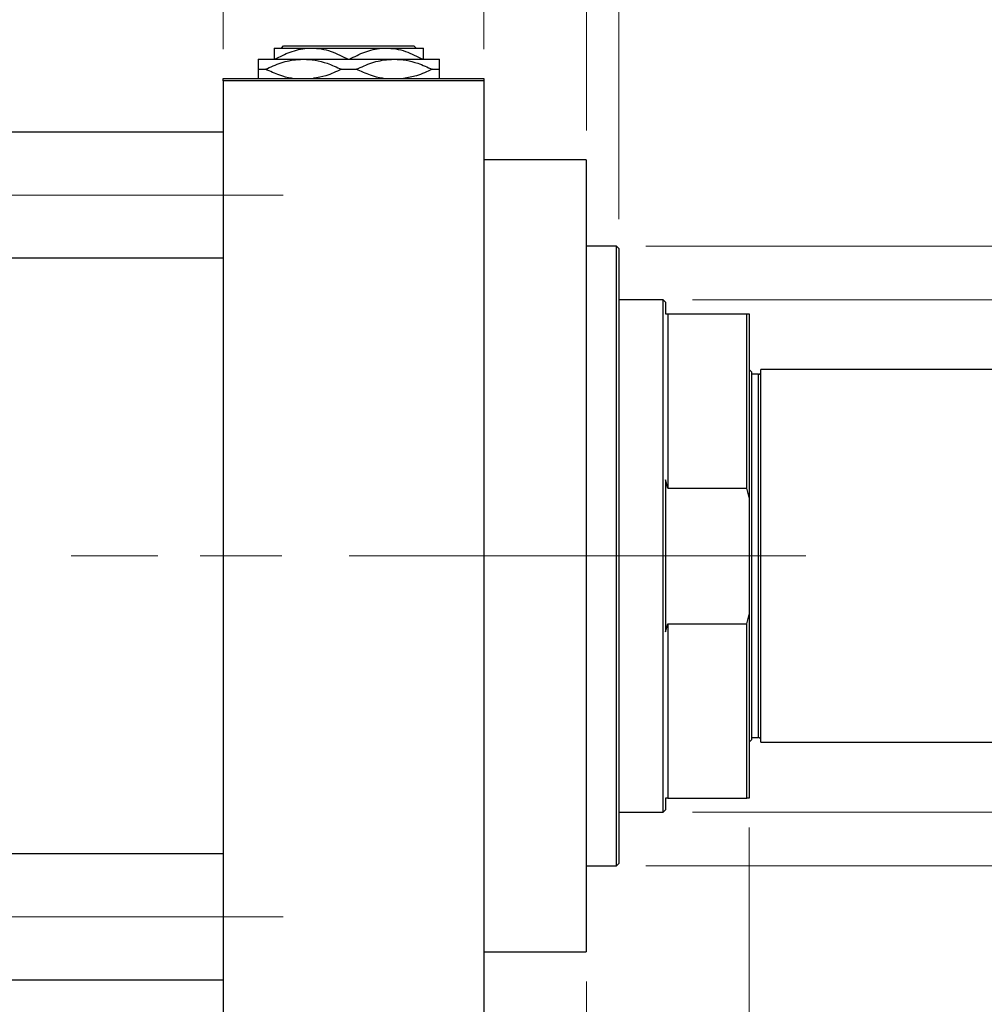
# Model space of a CAD drawing. Units: millimetres. Extents: x 15 to 417, y 5 to 292.
# Drawn here: x 88 to 121, y 221 to 255 of the extents above; entities that cross this region are included whole.
import ezdxf

# ---------------------------------------------------------------- set-up
doc = ezdxf.new("R2010")
doc.units = ezdxf.units.MM
doc.linetypes.add('CENTERX2', pattern=[20.32, 12.7, -2.54, 2.54, -2.54])
doc.styles.add('SLDTEXTSTYLE0', font='TXT', dxfattribs={"width": 0.75})
doc.dimstyles.new('SLDDIMSTYLE0', dxfattribs={"dimtxt": 3.5, "dimasz": 3.302, "dimexe": 0, "dimexo": 0.0625, "dimgap": 0.875, "dimtad": 1, "dimdec": 0, "dimlfac": 6.3, "dimrnd": 1e-09, "dimzin": 12, "dimdsep": 46, "dimtxsty": 'SLDTEXTSTYLE0', "dimsah": 1, "dimcen": 0.09, "dimadec": 0, "dimazin": 3, "dimtfac": 1, "dimtdec": 0, "dimtmove": 0, "dimatfit": 0, "dimfxl": 1, "dimfrac": 2, "dimtolj": 1, "dimtzin": 12, "dimarcsym": 0})
doc.dimstyles.new('SLDDIMSTYLE1', dxfattribs={"dimtxt": 3.5, "dimasz": 3.302, "dimexe": 0, "dimexo": 0.0625, "dimgap": 0.875, "dimtad": 1, "dimdec": 0, "dimlfac": 6.3, "dimrnd": 1e-09, "dimzin": 12, "dimdsep": 46, "dimtxsty": 'SLDTEXTSTYLE0', "dimsah": 1, "dimcen": 0.09, "dimadec": 0, "dimazin": 3, "dimtfac": 1, "dimtdec": 0, "dimtofl": 0, "dimtmove": 0, "dimatfit": 3, "dimfxl": 1, "dimfrac": 2, "dimtolj": 1, "dimtzin": 12, "dimarcsym": 0})
doc.dimstyles.new('SLDDIMSTYLE2', dxfattribs={"dimtxt": 3.5, "dimasz": 3.302, "dimexe": 0, "dimexo": 0.0625, "dimgap": 0.875, "dimtad": 1, "dimdec": 0, "dimlfac": 6.3, "dimrnd": 1e-09, "dimzin": 12, "dimdsep": 46, "dimtxsty": 'SLDTEXTSTYLE0', "dimsah": 1, "dimcen": 0.09, "dimadec": 0, "dimazin": 3, "dimtfac": 1, "dimtmove": 0, "dimatfit": 0, "dimfxl": 1, "dimfrac": 2, "dimtolj": 1, "dimtzin": 12, "dimarcsym": 0})

# ---------------------------------------------------------------- blocks, each defined once
blk = doc.blocks.new('_D')
at = {"color": 7, "linetype": 'Continuous', "lineweight": 0}
for p, q in [((112.924, 227.425), (112.924, 209.16)), ((107.369, 222.187), (107.369, 209.16)), ((107.369, 210.16), (101.019, 210.16)), ((107.369, 210.16), (112.924, 210.16)), ((112.924, 210.16), (125.739, 210.16))]:
    blk.add_line(p, q, dxfattribs=at)
at = {"color": 7, "linetype": 'Continuous', "lineweight": 18}
for points in [[(107.369, 210.16), (104.067, 210.668), (104.067, 209.652)], [(112.924, 210.16), (116.226, 209.652), (116.226, 210.668)]]:
    blk.add_solid(points, dxfattribs=at)
at = {"color": 7, "linetype": 'Continuous', "lineweight": 18, "insert": (120.567, 214.672), "char_height": 3.5, "attachment_point": 1, "style": 'SLDTEXTSTYLE0'}
blk.add_mtext('35', dxfattribs=at)
blk = doc.blocks.new('_D_1')
at = {"color": 7, "linetype": 'Continuous', "lineweight": 0}
for p, q in [((94.988, 253.949), (94.988, 277.06)), ((103.877, 253.949), (103.877, 277.06)), ((94.988, 276.06), (88.638, 276.06)), ((94.988, 276.06), (103.877, 276.06)), ((103.877, 276.06), (110.227, 276.06))]:
    blk.add_line(p, q, dxfattribs=at)
at = {"color": 7, "linetype": 'Continuous', "lineweight": 18}
for points in [[(94.988, 276.06), (91.686, 276.568), (91.686, 275.552)], [(103.877, 276.06), (107.179, 275.552), (107.179, 276.568)]]:
    blk.add_solid(points, dxfattribs=at)
at = {"color": 7, "linetype": 'Continuous', "lineweight": 18, "insert": (96.846, 280.572), "char_height": 3.5, "attachment_point": 1, "style": 'SLDTEXTSTYLE0'}
blk.add_mtext('56', dxfattribs=at)
blk = doc.blocks.new('_D_2')
at = {"color": 7, "linetype": 'Continuous', "lineweight": 0}
for p, q in [((112.924, 227.425), (112.924, 203.16)), ((71.178, 219.409), (71.178, 203.16)), ((112.924, 204.16), (71.178, 204.16))]:
    blk.add_line(p, q, dxfattribs=at)
at = {"color": 7, "linetype": 'Continuous', "lineweight": 18}
for points in [[(71.178, 204.16), (74.48, 203.652), (74.48, 204.668)], [(112.924, 204.16), (109.622, 204.668), (109.622, 203.652)]]:
    blk.add_solid(points, dxfattribs=at)
at = {"color": 7, "linetype": 'Continuous', "lineweight": 18, "insert": (88.172, 208.672), "char_height": 3.5, "attachment_point": 1, "style": 'SLDTEXTSTYLE0'}
blk.add_mtext('263', dxfattribs=at)
blk = doc.blocks.new('_D_4')
at = {"color": 7, "linetype": 'Continuous', "lineweight": 0}
for p, q in [((103.877, 253.949), (103.877, 271.06)), ((107.369, 251.171), (107.369, 271.06)), ((103.877, 270.06), (97.527, 270.06)), ((107.369, 270.06), (103.877, 270.06)), ((107.369, 270.06), (120.184, 270.06))]:
    blk.add_line(p, q, dxfattribs=at)
at = {"color": 7, "linetype": 'Continuous', "lineweight": 18}
for points in [[(103.877, 270.06), (100.575, 270.568), (100.575, 269.552)], [(107.369, 270.06), (110.671, 269.552), (110.671, 270.568)]]:
    blk.add_solid(points, dxfattribs=at)
at = {"color": 7, "linetype": 'Continuous', "lineweight": 18, "insert": (115.012, 274.572), "char_height": 3.5, "attachment_point": 1, "style": 'SLDTEXTSTYLE0'}
blk.add_mtext('22', dxfattribs=at)
blk = doc.blocks.new('_D_5')
at = {"color": 7, "linetype": 'Continuous', "lineweight": 0}
for p, q in [((138.003, 245.409), (138.003, 251.759)), ((110.988, 245.409), (139.003, 245.409)), ((138.003, 227.949), (138.003, 245.409)), ((110.988, 227.949), (139.003, 227.949)), ((138.003, 227.949), (138.003, 221.599))]:
    blk.add_line(p, q, dxfattribs=at)
at = {"color": 7, "linetype": 'Continuous', "lineweight": 18}
for points in [[(138.003, 245.409), (138.511, 248.711), (137.495, 248.711)], [(138.003, 227.949), (137.495, 224.647), (138.511, 224.647)]]:
    blk.add_solid(points, dxfattribs=at)
at = {"color": 7, "linetype": 'Continuous', "lineweight": 18, "char_height": 3.5, "attachment_point": 1, "rotation": 90, "style": 'SLDTEXTSTYLE0'}
for s, insert in [('110', (133.438, 235.439)), ('%%c', (133.492, 230.161))]:
    blk.add_mtext(s, dxfattribs=dict(at, insert=insert))
blk = doc.blocks.new('_D_6')
at = {"color": 7, "linetype": 'Continuous', "lineweight": 0}
for p, q in [((150.003, 247.235), (150.003, 253.585)), ((109.4, 247.235), (151.003, 247.235)), ((150.003, 247.235), (150.003, 226.123)), ((109.4, 226.123), (151.003, 226.123)), ((150.003, 226.123), (150.003, 219.773))]:
    blk.add_line(p, q, dxfattribs=at)
at = {"color": 7, "linetype": 'Continuous', "lineweight": 18}
for points in [[(150.003, 247.235), (150.511, 250.537), (149.495, 250.537)], [(150.003, 226.123), (149.495, 222.821), (150.511, 222.821)]]:
    blk.add_solid(points, dxfattribs=at)
at = {"color": 7, "linetype": 'Continuous', "lineweight": 18, "char_height": 3.5, "attachment_point": 1, "rotation": 90, "style": 'SLDTEXTSTYLE0'}
for s, insert in [('f9', (145.438, 241.839)), ('133', (145.438, 232.768)), ('%%c', (145.492, 227.489))]:
    blk.add_mtext(s, dxfattribs=dict(at, insert=insert))
blk = doc.blocks.new('_D_7')
at = {"color": 7, "linetype": 'Continuous', "lineweight": 0}
for p, q in [((107.369, 251.171), (107.369, 265.06)), ((108.48, 248.155), (108.48, 265.06)), ((107.369, 264.06), (101.019, 264.06)), ((108.48, 264.06), (107.369, 264.06)), ((108.48, 264.06), (118.709, 264.06))]:
    blk.add_line(p, q, dxfattribs=at)
at = {"color": 7, "linetype": 'Continuous', "lineweight": 18}
for points in [[(107.369, 264.06), (104.067, 264.568), (104.067, 263.552)], [(108.48, 264.06), (111.782, 263.552), (111.782, 264.568)]]:
    blk.add_solid(points, dxfattribs=at)
at = {"color": 7, "linetype": 'Continuous', "lineweight": 18, "insert": (116.123, 268.572), "char_height": 3.5, "attachment_point": 1, "style": 'SLDTEXTSTYLE0'}
blk.add_mtext('7', dxfattribs=at)

msp = doc.modelspace()

# ---------------------------------------------------------------- linework, layer by layer
at = {"color": 7, "linetype": 'Continuous', "lineweight": 25}
for p, q in [((96.7337, 253.9806), (98.0035, 253.9806)), ((96.9731, 253.9806), (97.0525, 254.06)), ((97.0525, 254.06), (101.4941, 254.06)), ((98.0035, 253.9806), (100.5432, 253.9806)), ((100.5432, 253.9806), (101.813, 253.9806)), ((101.4941, 254.06), (101.5736, 253.9806)), ((96.1781, 253.5997), (97.7257, 253.5997)), ((97.7257, 253.5997), (100.821, 253.5997)), ((100.821, 253.5997), (102.3686, 253.5997)), ((96.1781, 253.2584), (96.4327, 253.2584)), ((99.0187, 253.2584), (99.528, 253.2584)), ((102.1139, 253.2584), (102.3686, 253.2584)), ((94.9876, 252.8695), (94.9876, 252.9489)), ((94.9876, 252.9489), (103.8765, 252.9489)), ((103.8765, 252.9489), (103.8765, 252.8695)), ((103.8765, 252.8695), (94.9876, 252.8695)), ((94.9876, 252.8695), (94.9876, 220.4886)), ((103.8765, 252.8695), (103.8765, 220.4886)), ((94.9876, 251.1156), (80.3844, 251.1156)), ((107.3686, 250.1711), (103.8765, 250.1711)), ((107.3686, 250.1711), (107.3686, 223.187)), ((108.4003, 247.2346), (107.3686, 247.2346)), ((108.4797, 247.1552), (108.4003, 247.2346)), ((108.4003, 236.679), (108.4003, 247.2346)), ((108.4797, 247.1552), (108.4797, 236.679)), ((80.3844, 246.8298), (94.9876, 246.8298)), ((109.9876, 245.4092), (108.4797, 245.4092)), ((110.067, 245.3298), (109.9876, 245.4092)), ((109.9876, 227.9489), (109.9876, 245.4092)), ((110.067, 245.3298), (110.067, 244.933)), ((110.067, 244.933), (110.1463, 244.933)), ((110.1463, 244.933), (110.1463, 238.9902)), ((110.1463, 244.933), (112.8448, 244.933)), ((112.8448, 238.9902), (112.8448, 244.933)), ((112.8448, 244.933), (112.9241, 244.933)), ((112.9241, 244.933), (112.9241, 238.6758)), ((113.0035, 242.9489), (112.9241, 243.0283)), ((113.0035, 242.9489), (113.0035, 236.679)), ((113.2416, 242.8695), (113.0035, 242.8695)), ((127.8765, 243.0283), (113.321, 243.0283)), ((113.321, 236.679), (113.321, 243.0283)), ((110.1463, 238.9902), (110.067, 239.2691)), ((110.067, 239.2691), (110.067, 234.089)), ((110.1463, 238.9902), (112.8448, 238.9902)), ((112.9241, 238.6758), (112.8448, 238.9902)), ((112.9241, 238.6758), (112.9241, 234.6823)), ((108.4003, 226.1235), (108.4003, 236.679)), ((108.4797, 236.679), (108.4797, 226.2029)), ((113.0035, 236.679), (113.0035, 230.4092)), ((113.321, 230.3298), (113.321, 236.679)), ((112.8448, 234.3679), (112.9241, 234.6823)), ((112.9241, 234.6823), (112.9241, 228.4251)), ((110.067, 234.089), (110.1463, 234.3679)), ((110.1463, 234.3679), (110.1463, 228.4251)), ((110.1463, 234.3679), (112.8448, 234.3679)), ((112.8448, 228.4251), (112.8448, 234.3679)), ((113.0035, 230.4886), (113.2416, 230.4886)), ((112.9241, 230.3298), (113.0035, 230.4092)), ((113.321, 230.3298), (127.8765, 230.3298)), ((110.1463, 228.4251), (110.067, 228.4251)), ((110.067, 228.4251), (110.067, 228.0283)), ((110.1463, 228.4251), (112.8448, 228.4251)), ((112.9241, 228.4251), (112.8448, 228.4251)), ((108.4797, 227.9489), (109.9876, 227.9489)), ((109.9876, 227.9489), (110.067, 228.0283)), ((94.9876, 226.5283), (80.3844, 226.5283)), ((107.3686, 226.1235), (108.4003, 226.1235)), ((108.4003, 226.1235), (108.4797, 226.2029)), ((103.8765, 223.187), (107.3686, 223.187)), ((80.3844, 222.2425), (94.9876, 222.2425))]:
    msp.add_line(p, q, dxfattribs=at)
at = {"color": 7, "linetype": 'CENTERX2', "lineweight": 18}
for p, q in [((64.0194, 248.9727), (98.9717, 248.9727)), ((74.9876, 236.679), (96.9876, 236.679)), ((111.9876, 236.679), (89.813, 236.679)), ((108.1463, 236.679), (114.8448, 236.679)), ((64.0194, 224.3854), (98.9717, 224.3854))]:
    msp.add_line(p, q, dxfattribs=at)
at = {"color": 8, "linetype": 'Continuous', "lineweight": 25}
for p, q in [((113.2416, 236.679), (113.2416, 242.8695)), ((113.2416, 230.4886), (113.2416, 236.679))]:
    msp.add_line(p, q, dxfattribs=at)
at = {"color": 7, "linetype": 'Continuous', "lineweight": 25}
for centre, start, end in [((113.2416, 242.9489), 270, 0), ((113.2416, 230.4092), 0, 90)]:
    msp.add_arc(centre, 0.0794, start, end, dxfattribs=at)
for points, knots in [([(96.7337, 253.9806), (96.7337, 253.9803), (96.7337, 253.9778), (96.7337, 253.9198), (96.7337, 253.7719), (96.7337, 253.6468), (96.7337, 253.5997)], [0, 0, 0, 0, 0.0628899, 0.4150263, 0.7793636, 1, 1, 1, 1]), ([(96.7545, 253.5997), (96.9259, 253.689), (97.2746, 253.8705), (97.7057, 253.9729), (97.9516, 253.9793), (98.0035, 253.9806)], [0, 0, 0, 0, 0.4329337, 0.8804903, 1, 1, 1, 1]), ([(98.0035, 253.9806), (98.1144, 253.9748), (98.3385, 253.9631), (98.7643, 253.8512), (99.0602, 253.6987), (99.2525, 253.5997)], [0, 0, 0, 0, 0.2553688, 0.516114, 1, 1, 1, 1]), ([(99.2941, 253.5997), (99.4656, 253.689), (99.8143, 253.8705), (100.2453, 253.9729), (100.4913, 253.9793), (100.5432, 253.9806)], [0, 0, 0, 0, 0.4329337, 0.8804903, 1, 1, 1, 1]), ([(100.5432, 253.9806), (100.6541, 253.9748), (100.8782, 253.9631), (101.304, 253.8512), (101.5999, 253.6987), (101.7922, 253.5997)], [0, 0, 0, 0, 0.2553688, 0.516114, 1, 1, 1, 1]), ([(101.813, 253.5997), (101.813, 253.6721), (101.813, 253.8117), (101.813, 253.9516), (101.813, 253.9709), (101.813, 253.9806)], [0, 0, 0, 0, 0.3474965, 0.669267, 1, 1, 1, 1]), ([(96.1781, 253.5997), (96.1781, 253.5993), (96.1781, 253.5966), (96.1781, 253.5277), (96.1781, 253.3765), (96.1781, 253.2735), (96.1781, 253.2584)], [0, 0, 0, 0, 0.0680433, 0.4891212, 0.9250269, 1, 1, 1, 1]), ([(96.4327, 253.2584), (96.6074, 253.3378), (96.9614, 253.4988), (97.4037, 253.5911), (97.6609, 253.598), (97.7257, 253.5997)], [0, 0, 0, 0, 0.42157808, 0.85427189, 1, 1, 1, 1]), ([(97.7257, 253.5997), (97.8602, 253.5927), (98.132, 253.5785), (98.5685, 253.4643), (98.8575, 253.3322), (99.0187, 253.2584)], [0, 0, 0, 0, 0.3021603, 0.6106261, 1, 1, 1, 1]), ([(99.528, 253.2584), (99.7027, 253.3378), (100.0566, 253.4988), (100.4989, 253.5911), (100.7561, 253.598), (100.821, 253.5997)], [0, 0, 0, 0, 0.4215781, 0.8542719, 1, 1, 1, 1]), ([(100.821, 253.5997), (100.9555, 253.5927), (101.2273, 253.5785), (101.6638, 253.4643), (101.9527, 253.3322), (102.1139, 253.2584)], [0, 0, 0, 0, 0.3021603, 0.6106261, 1, 1, 1, 1]), ([(102.3686, 253.2584), (102.3686, 253.3), (102.3686, 253.4174), (102.3686, 253.5634), (102.3686, 253.5875), (102.3686, 253.5997)], [0, 0, 0, 0, 0.2127899, 0.6008754, 1, 1, 1, 1]), ([(96.1781, 253.2584), (96.1781, 253.2171), (96.1781, 253.1005), (96.1781, 252.9772), (96.1781, 252.9559), (96.1781, 252.9489)], [0, 0, 0, 0, 0.2698222, 0.7619231, 1, 1, 1, 1]), ([(97.3572, 252.9489), (97.346, 252.9498), (97.1978, 252.9617), (96.8833, 253.0568), (96.5941, 253.1862), (96.4327, 253.2584)], [0, 0, 0, 0, 0.03504035, 0.4615811, 1, 1, 1, 1]), ([(99.0187, 253.2584), (98.8444, 253.1756), (98.5382, 253.03), (98.2106, 252.9779), (98.0695, 252.9554)], [0, 0, 0, 0, 0.5692271, 1, 1, 1, 1]), ([(100.4525, 252.9489), (100.4412, 252.9498), (100.293, 252.9617), (99.9785, 253.0568), (99.6893, 253.1862), (99.528, 253.2584)], [0, 0, 0, 0, 0.0350404, 0.4615811, 1, 1, 1, 1]), ([(102.1139, 253.2584), (101.9395, 253.1759), (101.623, 253.0261), (101.2844, 252.9728), (101.1323, 252.9489)], [0, 0, 0, 0, 0.5508762, 1, 1, 1, 1]), ([(102.3686, 252.9489), (102.3686, 252.9635), (102.3686, 253.0013), (102.3686, 253.1408), (102.3686, 253.2434), (102.3686, 253.2584)], [0, 0, 0, 0, 0.3511251, 0.9047756, 1, 1, 1, 1])]:
    msp.add_open_spline(points, degree=3, knots=knots, dxfattribs=at)

# ---------------------------------------------------------------- dimensions: what is measured, and where the dimension line sits
at = {"color": 7, "linetype": 'Continuous', "lineweight": 18}
for base, p1, p2, dimstyle, picture, middle in [((103.8765, 276.06), (94.9876, 252.9489), (103.8765, 252.9489), 'SLDDIMSTYLE0', '_D_1', (99.4321, 276.06)), ((103.8765, 270.06), (107.3686, 250.1711), (103.8765, 252.9489), 'SLDDIMSTYLE0', '_D_4', (117.5977, 270.06)), ((107.3686, 264.06), (108.4797, 247.1552), (107.3686, 250.1711), 'SLDDIMSTYLE0', '_D_7', (117.4158, 264.06)), ((71.1781, 204.16), (112.9241, 228.4251), (71.1781, 220.4092), 'SLDDIMSTYLE1', '_D_2', (92.0511, 204.16)), ((112.9241, 210.16), (107.3686, 223.187), (112.9241, 228.4251), 'SLDDIMSTYLE0', '_D', (123.1533, 210.16))]:
    dim = msp.add_linear_dim(base=base, p1=p1, p2=p2, dimstyle=dimstyle, dxfattribs=at)
    dim.commit()
    dim.dimension.update_dxf_attribs({"geometry": picture, "text_midpoint": middle, "dimtype": 160})
for base, p1, p2, text, dimstyle, picture, middle in [((150.0035, 226.1235), (108.4003, 247.2346), (108.4003, 226.1235), '%%c<> f9', 'SLDDIMSTYLE2', '_D_6', (150.0035, 236.679)), ((138.0035, 245.4092), (109.9876, 227.9489), (109.9876, 245.4092), '%%c<>', 'SLDDIMSTYLE0', '_D_5', (138.0035, 236.679))]:
    dim = msp.add_linear_dim(base=base, p1=p1, p2=p2, angle=90, text=text, dimstyle=dimstyle, dxfattribs=at)
    dim.commit()
    dim.dimension.update_dxf_attribs({"geometry": picture, "text_midpoint": middle, "dimtype": 160})

doc.saveas('drawing.dxf')
